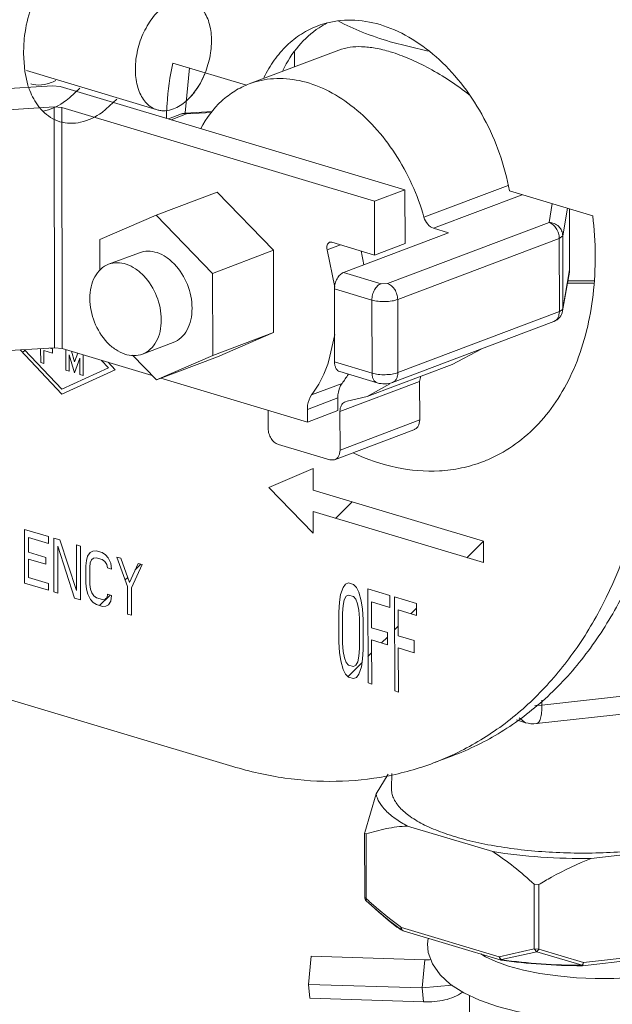
# Model space of a CAD drawing. Units: inches. Extents: x 9.7 to 19.4, y 2.8 to 19.
# Drawn here: x 13.5 to 13.7, y 8.4 to 8.6 of the extents above; entities that cross this region are included whole.
import ezdxf

# ---------------------------------------------------------------- set-up
doc = ezdxf.new("R2010")
doc.units = ezdxf.units.IN
doc.header["$LTSCALE"] = 1.21
doc.header["$MEASUREMENT"] = 0
doc.layers.add('DIM', color=7, linetype='CONTINUOUS')

msp = doc.modelspace()

# ---------------------------------------------------------------- linework, layer by layer
at = {"layer": 'DIM', "linetype": 'Continuous', "lineweight": 15}
for p, q in [((13.51151806121654, 8.610128013660042), (13.51172329871451, 8.613870237787724)), ((13.61406288057634, 8.610711920940537), (13.60444581971991, 8.613143006250791)), ((13.59142707964346, 8.611036119434894), (13.56873714291574, 8.602467617475494)), ((13.58017796975438, 8.610519331652743), (13.58018391309673, 8.6067903122987)), ((13.51187324035498, 8.605559266407258), (13.51151806121654, 8.610128013660042)), ((13.54936835811816, 8.607738670331724), (13.5680091229139, 8.60215461190561)), ((13.51265327959969, 8.602171600699789), (13.51187324035498, 8.605559266407258)), ((13.51226603418513, 8.60582395732511), (13.54537567515577, 8.595905578176048)), ((13.55250294297712, 8.595123669000316), (13.55357228663111, 8.60651921673514)), ((13.48632958085417, 8.599963661788847), (13.51891335100472, 8.601988974009055)), ((13.52086740782685, 8.601805808251614), (13.51891335100472, 8.601988974009055)), ((13.52086740782685, 8.601805808251614), (13.60817488351016, 8.57565183608893)), ((13.52579681986754, 8.601388190413521), (13.52317958713052, 8.598903521983736)), ((13.53519829736667, 8.598571868205164), (13.53144783226713, 8.595230979379322)), ((13.51930645088923, 8.596646921540644), (13.48672268073867, 8.594621609598168)), ((13.51930645088923, 8.596646921540644), (13.51940370952104, 8.535623288660075)), ((13.51930645088923, 8.596646921540644), (13.52126050771135, 8.596463756060931)), ((13.52126050771135, 8.596463756060931), (13.52135776634316, 8.535440123180361)), ((13.60046028737601, 8.572738538807286), (13.52126050771135, 8.596463756060931)), ((13.55936748284997, 8.59546855865787), (13.55261273706224, 8.595068164848115)), ((13.54827154400254, 8.593596579949175), (13.55159170722712, 8.594850387730945)), ((13.54892095385898, 8.593402041578358), (13.55281294743684, 8.594871792372958)), ((13.55259316846866, 8.594925709041748), (13.5520132543366, 8.594951281244288)), ((13.55261274622721, 8.595068190398933), (13.55281294743684, 8.594871792372958)), ((13.55921591623304, 8.595251334493723), (13.55281294743684, 8.594871792372958)), ((13.60817488351016, 8.57565183608893), (13.60046028737601, 8.572738538807286)), ((13.60817488351016, 8.57565183608893), (13.60819659309562, 8.56203048969937)), ((13.63430963673665, 8.576747699547512), (13.6130009680444, 8.56870081225298)), ((13.63467222588993, 8.57537748085204), (13.65575406386607, 8.56906217052339)), ((13.56058413557703, 8.575001903273897), (13.54515494275327, 8.569175308432893)), ((13.57487583182897, 8.560313035392474), (13.56058413557703, 8.575001903273897)), ((13.63791407558079, 8.574406346764649), (13.61541176239501, 8.56590869805568)), ((13.60046028737601, 8.572738538807286), (13.60048199668375, 8.559117192140008)), ((13.64467142005331, 8.56735451606595), (13.64550890670098, 8.572131226700128)), ((13.64814217563104, 8.56402147300748), (13.64936168255106, 8.570977082659741)), ((13.64987149023866, 8.570824364034205), (13.64989618121572, 8.555332232048054)), ((13.54515494275327, 8.569175308432893), (13.53089643729114, 8.563038986303003)), ((13.55944663900522, 8.554486440551472), (13.54515494275327, 8.569175308432893)), ((13.60374933525926, 8.551900926932719), (13.64467142005331, 8.56735451606595)), ((13.61924298251999, 8.564761011428994), (13.61541176239501, 8.56590869805568)), ((13.53089643729114, 8.563038986303003), (13.53090873806574, 8.55532101051777)), ((13.59262762507954, 8.554710135460184), (13.61924298251999, 8.564761011428994)), ((13.60634210808748, 8.547856669089514), (13.64726419288153, 8.56331025850047)), ((13.64814217563104, 8.56402147300748), (13.64726419288153, 8.56331025850047)), ((13.64729371768446, 8.544785226966315), (13.64726419288153, 8.56331025850047)), ((13.6481717007117, 8.54549644147332), (13.64814217563104, 8.56402147300748)), ((13.58847330292355, 8.560454099512462), (13.59181123840815, 8.561714618827477)), ((13.59044754155887, 8.551018993526899), (13.58847330292355, 8.560454099512462)), ((13.58905389720727, 8.56234701517211), (13.5896645253662, 8.562357691803427)), ((13.60048199668375, 8.559117192140008), (13.5896645253662, 8.562357691803427)), ((13.60048199668375, 8.559117192140008), (13.60819659309562, 8.56203048969937)), ((13.54089555702387, 8.559717133669464), (13.53310381463955, 8.55677470345667)), ((13.57487583182897, 8.560313035392474), (13.55944663900522, 8.554486440551472)), ((13.57490902261879, 8.539487845381165), (13.57487583182897, 8.560313035392474)), ((13.55947982979503, 8.533661250540161), (13.55944663900522, 8.554486440551472)), ((13.59262762507954, 8.554710135460184), (13.60211535464035, 8.551867975265235)), ((13.64985001672053, 8.554796409739954), (13.64812557565365, 8.544960844401237)), ((13.64989618121572, 8.555332232048054), (13.6481717007117, 8.54549644147332)), ((13.64989618121572, 8.555332232048054), (13.64985001560963, 8.554796402796796)), ((13.59031845660646, 8.550567022892245), (13.5903479814094, 8.532041991635817)), ((13.59031845660646, 8.550567022892245), (13.59980618616726, 8.547724862975024)), ((13.60211535464035, 8.551867975265235), (13.60374933525926, 8.551900926932719)), ((13.59980618616726, 8.547724862975024), (13.5998357109702, 8.529199831440868)), ((13.60634210808748, 8.547856669089514), (13.60637163316814, 8.529331637833085)), ((13.64804008511744, 8.545239389139033), (13.6481717007117, 8.54549644147332)), ((13.6481717007117, 8.54549644147332), (13.64812597363541, 8.54496311925718)), ((13.60637163316814, 8.529331637833085), (13.64729371768446, 8.544785226966315)), ((13.64729371768446, 8.544785226966315), (13.64804008511744, 8.545239389139033)), ((13.60501052083962, 8.526859053829131), (13.64593260563366, 8.542312642962361)), ((13.57490902261879, 8.539487845381165), (13.55947982979503, 8.533661250540161)), ((13.56065051715665, 8.533351523251273), (13.57490902261879, 8.539487845381165)), ((13.58892779753463, 8.532388763999805), (13.59040495862178, 8.538987626748785)), ((13.51940370952104, 8.535623288660075), (13.48681993937048, 8.533597976717592)), ((13.51888626352761, 8.535369640972235), (13.51827395151426, 8.535553066126017)), ((13.52135776634316, 8.535440123180361), (13.51940370952104, 8.535623288660075)), ((13.5441686503656, 8.528606856952827), (13.52135776634316, 8.535440123180361)), ((13.54948071034003, 8.5369831031737), (13.5416889679557, 8.534040672683176)), ((13.52129520738803, 8.523877801370777), (13.51069644190433, 8.535082070408114)), ((13.51132055339635, 8.534422303861014), (13.5119374437274, 8.535039194192066)), ((13.51183022055445, 8.535152542618093), (13.52129318165256, 8.525148966489493)), ((13.51588865438008, 8.53540480306317), (13.51589426611727, 8.531883691822987)), ((13.51673694902361, 8.531631256410353), (13.51673165750483, 8.534951377975998)), ((13.51673165750483, 8.534951377975998), (13.51888795960199, 8.534305432477145)), ((13.51888795960199, 8.534305432477145), (13.51888626352761, 8.535369640972235)), ((13.52228589035044, 8.53516209279163), (13.52229417103716, 8.529966525937885)), ((13.5231368539435, 8.529714090247527), (13.52313032959776, 8.533807744486616)), ((13.52313032959776, 8.533807744486616), (13.52448497395899, 8.529310245133308)), ((13.52448055672253, 8.532081749818934), (13.523678402412, 8.534744949587747)), ((13.52527498441027, 8.534266674941808), (13.52448055672253, 8.532081749818934)), ((13.52448497395899, 8.529310245133308), (13.52582656962875, 8.53300005425818)), ((13.52582656962875, 8.53300005425818), (13.52583309425221, 8.52890640001909)), ((13.52667577688083, 8.528653964606457), (13.52666749647183, 8.533849531737928)), ((13.53918408410784, 8.533729946135137), (13.54522132461063, 8.52752492841027)), ((13.54522132461063, 8.52752492841027), (13.55947982979503, 8.533661250540161)), ((13.56065051715665, 8.533351523251273), (13.54522132461063, 8.52752492841027)), ((13.62750410175575, 8.535290335677969), (13.62011862292607, 8.531421860794545)), ((13.51589426611727, 8.531883691822987), (13.51673694902361, 8.531631256410353)), ((13.52129318165256, 8.525148966489493), (13.53310220549349, 8.530579239821163)), ((13.53310220549349, 8.530579239821163), (13.53132982359414, 8.532452877111188)), ((13.53300495158302, 8.531951072939487), (13.53477733348237, 8.530077435649456)), ((13.5903479814094, 8.532041991635817), (13.5998357109702, 8.529199831440868)), ((13.62011861542746, 8.531421868293155), (13.59863079606658, 8.523307327432638)), ((13.53477733348237, 8.530077435649456), (13.52129520738803, 8.523877801370777)), ((13.52229417103716, 8.529966525937885), (13.5231368539435, 8.529714090247527)), ((13.52583309425221, 8.52890640001909), (13.52667577688083, 8.528653964606457)), ((13.58346796635059, 8.51683428857412), (13.54635332692346, 8.527952411641223)), ((13.5916661469794, 8.529590410681667), (13.60115387654021, 8.526748250764445)), ((13.61216421487182, 8.528429387639086), (13.61190073067465, 8.527127371852178)), ((13.58453742692733, 8.52369436344158), (13.59225202333921, 8.526607661000945)), ((13.61190073067465, 8.527127371852178), (13.59171570528971, 8.51950481087399)), ((13.59863079745521, 8.523307323822202), (13.60432039519985, 8.526542029004547)), ((13.61190073067465, 8.527127371852178), (13.61191628751214, 8.517366297422685)), ((13.5934979861868, 8.52207824645462), (13.59863078829024, 8.523307347706659)), ((13.58346289034741, 8.52001908689968), (13.59117748675928, 8.52293238445904)), ((13.59118256276247, 8.51974758613348), (13.59117748675928, 8.52293238445904)), ((13.59307681706278, 8.521977396544303), (13.5934979861868, 8.52207824645462)), ((13.57351474060765, 8.519815893467117), (13.57352209952085, 8.51519850356757)), ((13.58346796635059, 8.51683428857412), (13.58346289034741, 8.52001908689968)), ((13.59118256276247, 8.51974758613348), (13.58346796635059, 8.51683428857412)), ((13.59171570528971, 8.51950481087399), (13.59174673286954, 8.520006556723175)), ((13.59173126240492, 8.509743736444499), (13.59171570528971, 8.51950481087399)), ((13.59173126240492, 8.509743736444499), (13.61191628751214, 8.517366297422685)), ((13.59037015035412, 8.507271152440545), (13.61039385037616, 8.514832791382291)), ((13.57611487262679, 8.511154245724363), (13.5891489101444, 8.507249747798538)), ((13.5891489101444, 8.507249747798538), (13.59037014341096, 8.507271170492753)), ((13.57371434248398, 8.500213070678772), (13.5849057916763, 8.505029447568665)), ((13.5849057916763, 8.505029447568665), (13.58491447534385, 8.499580909012844)), ((13.58493184295668, 8.488683831623476), (13.57371434248398, 8.500213070678772)), ((13.62804051895354, 8.486661999868991), (13.58491447534385, 8.499580909012844)), ((13.59060481378448, 8.49243036439664), (13.59479540921423, 8.496620960104133)), ((13.58492315928913, 8.494132370457024), (13.58493184295668, 8.488683831623476)), ((13.58492315928913, 8.494132370457024), (13.62804920262109, 8.48121346131317)), ((13.51181417519644, 8.476032609230835), (13.5117924658887, 8.489653955898119)), ((13.5117924658887, 8.489653955898119), (13.51785706548491, 8.48783723416524)), ((13.51280600377974, 8.48761227365788), (13.51281200849961, 8.483844667014706)), ((13.51785983691545, 8.486098339111917), (13.51280600377974, 8.48761227365788)), ((13.51785706548491, 8.48783723416524), (13.51785983691545, 8.486098339111917)), ((13.51922646655422, 8.473812170971005), (13.51920475696875, 8.48743351763829)), ((13.51920475696875, 8.48743351763829), (13.52072090693724, 8.486979337135638)), ((13.52072090693724, 8.486979337135638), (13.5249509083932, 8.474125090168014)), ((13.5249509083932, 8.474125090168014), (13.52493243209707, 8.485717725800896)), ((13.52493243209707, 8.485717725800896), (13.52594319883531, 8.485414938891703)), ((13.62384992324604, 8.482471404439222), (13.62804051895354, 8.486661999868991)), ((13.62804051895354, 8.486661999868991), (13.62804920262109, 8.48121346131317)), ((13.51281200849961, 8.483844667014706), (13.51719199992041, 8.482532589482451)), ((13.52021829513752, 8.485391835398048), (13.52023723329244, 8.473509384061817)), ((13.52444875845228, 8.472247772449343), (13.52021829513752, 8.485391835398048)), ((13.52594319883531, 8.485414938891703), (13.52596490842076, 8.471793592224422)), ((13.52779950683874, 8.482831117736893), (13.52847150111842, 8.483788523814335)), ((13.52847150111842, 8.483788523814335), (13.52914441911571, 8.484166298485066)), ((13.52914441911571, 8.484166298485066), (13.52998626523277, 8.48420379097721)), ((13.52998626523277, 8.48420379097721), (13.53150241520126, 8.483749610752284)), ((13.53150241520126, 8.483749610752284), (13.53234518531366, 8.483207471559986)), ((13.53234518531366, 8.483207471559986), (13.53301995102387, 8.48242598258411)), ((13.51281477993014, 8.482105771683656), (13.51282217050413, 8.477468717652691)), ((13.51719477135095, 8.480793694429133), (13.51281477993014, 8.482105771683656)), ((13.51719199992041, 8.482532589482451), (13.51719477135095, 8.480793694429133)), ((13.52729828061542, 8.480374167778328), (13.52746442980606, 8.481772783985768)), ((13.52746442980606, 8.481772783985768), (13.52779950683874, 8.482831117736893)), ((13.52847565812536, 8.481180180540042), (13.52830904735365, 8.480071380869136)), ((13.52881119729457, 8.48194869914326), (13.52847565812536, 8.481180180540042)), ((13.52931565680722, 8.48237693723424), (13.52881119729457, 8.48194869914326)), ((13.52998903666331, 8.482464895923886), (13.52931565680722, 8.48237693723424)), ((13.53150518663179, 8.48201071542124), (13.52998903666331, 8.482464895923886)), ((13.53217949048321, 8.481519042426449), (13.53150518663179, 8.48201071542124)), ((13.53268579770879, 8.480788017426274), (13.53217949048321, 8.481519042426449)), ((13.53285564954617, 8.479868103007787), (13.53268579770879, 8.480788017426274)), ((13.53301995102387, 8.48242598258411), (13.53369564045169, 8.481064862201523)), ((13.53369564045169, 8.481064862201523), (13.5338664162844, 8.479565316098594)), ((13.53791456368414, 8.475166194058545), (13.53520855713085, 8.482639392733274)), ((13.53520855713085, 8.482639392733274), (13.53621932386907, 8.48233660582408)), ((13.53621932386907, 8.48233660582408), (13.53841809947918, 8.476174063833968)), ((13.53841809947918, 8.476174063833968), (13.54059931501216, 8.481024528291831)), ((13.54161008175039, 8.480721741382638), (13.53892533042236, 8.47486340687163)), ((13.53985509773604, 8.479369579894339), (13.54130011395054, 8.480814595831125)), ((13.54059931501216, 8.481024528291831), (13.54161008175039, 8.480721741382638)), ((13.52730520933061, 8.476026929450713), (13.52729828061542, 8.480374167778328)), ((13.52830904735365, 8.480071380869136), (13.52831597579112, 8.47572414254152)), ((13.5338664162844, 8.479565316098594), (13.53285564954617, 8.479868103007787)), ((13.51787877507036, 8.474215887497955), (13.51181417519644, 8.476032609230835)), ((13.51282217050413, 8.477468717652691), (13.51787600363984, 8.475954782829)), ((13.51787600363984, 8.475954782829), (13.51787877507036, 8.474215887497955)), ((13.52747597738698, 8.474527386402778), (13.52730520933061, 8.476026929450713)), ((13.52831597579112, 8.47572414254152), (13.52848628198869, 8.474514415474665)), ((13.53731301467498, 8.476827496555561), (13.53795566217427, 8.477470144054857)), ((13.59249420093175, 8.474958797238765), (13.59310697174891, 8.47578910355123)), ((13.59310697174891, 8.47578910355123), (13.5938741478233, 8.476066223830946)), ((13.5938741478233, 8.476066223830946), (13.59510292302469, 8.475698129865103)), ((13.59510292302469, 8.475698129865103), (13.59587171574374, 8.47496089212808)), ((13.52023723329244, 8.473509384061817), (13.51922646655422, 8.473812170971005)), ((13.5278147495678, 8.473267193138412), (13.52747597738698, 8.474527386402778)), ((13.52849043927334, 8.471906072478099), (13.5278147495678, 8.473267193138412)), ((13.52848628198869, 8.474514415474665), (13.52882459258843, 8.473544038191386)), ((13.52882459258843, 8.473544038191386), (13.52933089953628, 8.47281301263576)), ((13.53269919300265, 8.472383356474406), (13.53286627340949, 8.473202337942416)), ((13.53286627340949, 8.473202337942416), (13.53387704014773, 8.472899551033223)), ((13.53792564940626, 8.468210612734367), (13.53791456368414, 8.475166194058545)), ((13.53892533042236, 8.47486340687163), (13.5389364161445, 8.467907825825174)), ((13.59157908617881, 8.471177449254782), (13.59188304648153, 8.47311413263183)), ((13.59188304648153, 8.47311413263183), (13.59249420093175, 8.474958797238765)), ((13.59587171574374, 8.47496089212808), (13.59648771985024, 8.473762491849767)), ((13.59648771985024, 8.473762491849767), (13.59710534087913, 8.47154973355472)), ((13.59882723991739, 8.450756489564036), (13.59878924835113, 8.474593848245295)), ((13.59878924835113, 8.474593848245295), (13.60431873661851, 8.472937425676722)), ((13.56455091750897, 8.429601305744116), (13.42439127647179, 8.471587760392213)), ((13.52596490842076, 8.471793592224422), (13.52444875845228, 8.472247772449343)), ((13.52916520498357, 8.471124583502228), (13.52849043927334, 8.471906072478099)), ((13.53000797481824, 8.47058244430993), (13.52916520498357, 8.471124583502228)), ((13.52933089953628, 8.47281301263576), (13.5300052033877, 8.472321339640969)), ((13.5300052033877, 8.472321339640969), (13.53152135335619, 8.471867159416048)), ((13.53082362495953, 8.470338106840119), (13.53349847312392, 8.47301295528223)), ((13.53152135335619, 8.471867159416048), (13.53219473349001, 8.471955118105699)), ((13.53219473349001, 8.471955118105699), (13.53269919300265, 8.472383356474406)), ((13.53371088318076, 8.471500937603047), (13.5330388891788, 8.470543531247873)), ((13.53387704014773, 8.472899551033223), (13.53371088318076, 8.471500937603047)), ((13.59142953057786, 8.468687570680016), (13.59157908617881, 8.471177449254782)), ((13.59250147597162, 8.470394195050687), (13.59280624445781, 8.47182370414071)), ((13.59280624445781, 8.47182370414071), (13.59326541847894, 8.472700026920258)), ((13.59326541847894, 8.472700026920258), (13.59387899803503, 8.473023158945702)), ((13.59387899803503, 8.473023158945702), (13.59510777295869, 8.472655065257582)), ((13.59510777295869, 8.472655065257582), (13.59572296888172, 8.471963838988565)), ((13.59572296888172, 8.471963838988565), (13.59618537619219, 8.470811445734634)), ((13.59618537619219, 8.470811445734634), (13.5964949948901, 8.469197889939414)), ((13.59710534087913, 8.47154973355472), (13.59741576803825, 8.469429003194747)), ((13.59971567961674, 8.471274712885666), (13.59972618794593, 8.464681404384532)), ((13.60432358655251, 8.469894360791479), (13.59971567961674, 8.471274712885666)), ((13.60431873661851, 8.472937425676722), (13.60432358655251, 8.469894360791479)), ((13.60558550310843, 8.448731973029618), (13.60554751154217, 8.472569331710876)), ((13.60554751154217, 8.472569331710876), (13.61107699953183, 8.470912909142303)), ((13.61107699953183, 8.470912909142303), (13.61108184946583, 8.46786984425706)), ((13.53152412478672, 8.470128264085004), (13.53000797481824, 8.47058244430993)), ((13.53236597090378, 8.470165756577142), (13.53152412478672, 8.470128264085004)), ((13.5330388891788, 8.470543531247873), (13.53236597090378, 8.470165756577142)), ((13.5389364161445, 8.467907825825174), (13.53792564940626, 8.468210612734367)), ((13.59144165555172, 8.461079899163073), (13.59142953057786, 8.468687570680016)), ((13.59235111190947, 8.468411500205633), (13.59250147597162, 8.470394195050687)), ((13.59236323716106, 8.46080382868869), (13.59235111190947, 8.468411500205633)), ((13.5964949948901, 8.469197889939414), (13.59665182525319, 8.467123171602902)), ((13.59741576803825, 8.469429003194747), (13.5975734065848, 8.466847101128518)), ((13.60647394280778, 8.469250196628973), (13.60648445113699, 8.462656887850112)), ((13.61108184946583, 8.46786984425706), (13.60647394280778, 8.469250196628973)), ((13.60967099969355, 8.468292480886726), (13.61107893195128, 8.469700413144457)), ((13.59665182525319, 8.467123171602902), (13.59666395022706, 8.459515499808234)), ((13.5975734065848, 8.466847101128518), (13.59758553155867, 8.459239429333849)), ((13.59972618794593, 8.464681404384532), (13.60371970714215, 8.463485098995537)), ((13.60371970714215, 8.463485098995537), (13.60372455707615, 8.4604420246676)), ((13.60556087850795, 8.464182359423408), (13.60648055408184, 8.465102034997296)), ((13.59159929465374, 8.458497996819117), (13.59144165555172, 8.461079899163073)), ((13.59252006752414, 8.45872911007445), (13.59236323716106, 8.46080382868869)), ((13.59973103787994, 8.461638329778866), (13.599748821249, 8.450480419089653)), ((13.60372455707615, 8.4604420246676), (13.59973103787994, 8.461638329778866)), ((13.60225943736725, 8.460880918282704), (13.60372152736018, 8.462343008275631)), ((13.60648445113699, 8.462656887850112), (13.61047797088865, 8.461460582461118)), ((13.61047797088865, 8.461460582461118), (13.61048282082265, 8.45841750813318)), ((13.59190972125739, 8.456377266736876), (13.59159929465374, 8.458497996819117)), ((13.59282968594434, 8.457115554279227), (13.59252006752414, 8.45872911007445)), ((13.59666395022706, 8.459515499808234), (13.59651358672037, 8.457532804963183)), ((13.59758553155867, 8.459239429333849), (13.59743597623544, 8.456749550759083)), ((13.59881659105869, 8.457438071974146), (13.59973626663258, 8.458357747548034)), ((13.60648930107098, 8.459613813522173), (13.60650708444004, 8.44845590283296)), ((13.61048282082265, 8.45841750813318), (13.60648930107098, 8.459613813522173)), ((13.59252734256401, 8.454164503442751), (13.59190972125739, 8.456377266736876)), ((13.59329209325481, 8.455963161025295), (13.59282968594434, 8.457115554279227)), ((13.59390728945556, 8.455271930034936), (13.59329209325481, 8.455963161025295)), ((13.59375656962606, 8.452378050819233), (13.59730713068308, 8.455928611876258)), ((13.59620881795645, 8.456103295873158), (13.59574964393532, 8.455226973093612)), ((13.59651358672037, 8.457532804963183), (13.59620881795645, 8.456103295873158)), ((13.59743597623544, 8.456749550759083), (13.59713201593273, 8.454812867382035)), ((13.59314334667051, 8.452966107885786), (13.59252734256401, 8.454164503442751)), ((13.59513606465695, 8.45490383606909), (13.59390728945556, 8.455271930034936)), ((13.59574964393532, 8.455226973093612), (13.59513606465695, 8.45490383606909)), ((13.59713201593273, 8.454812867382035), (13.59652086176023, 8.452968198053753)), ((13.59391213966729, 8.452228865149689), (13.59314334667051, 8.452966107885786)), ((13.59514091459095, 8.451860771461572), (13.59391213966729, 8.452228865149689)), ((13.59590809066533, 8.452137896462634), (13.59514091459095, 8.451860771461572)), ((13.59652086176023, 8.452968198053753), (13.59590809066533, 8.452137896462634)), ((13.599748821249, 8.450480419089653), (13.59882723991739, 8.450756489564036)), ((13.70129024916962, 8.451664102097018), (13.64289617979511, 8.445124970771928)), ((13.60650708444004, 8.44845590283296), (13.60558550310843, 8.448731973029618)), ((13.69989552251871, 8.446980635561294), (13.6415014531442, 8.440441504236206)), ((13.64289617979511, 8.445124970771928), (13.64289410684616, 8.446425579042057)), ((13.6410813093856, 8.445008664005583), (13.64289617979511, 8.445124970771928)), ((13.63873634199522, 8.440690392251087), (13.63643281830876, 8.441380439572052)), ((13.63873634310613, 8.440690395583802), (13.6371192657417, 8.441894494805346)), ((13.61543592485897, 8.430493161754415), (13.62021897487318, 8.432299406263441)), ((13.60396045166709, 8.42765448202519), (13.60084749974114, 8.422640388464943)), ((13.60477830334461, 8.424092004566736), (13.60487707030783, 8.427859751461684)), ((13.60084749974114, 8.422640388464943), (13.5979855468275, 8.41288071877497)), ((13.6087908912271, 8.414516863714773), (13.63046330302533, 8.408024640080388)), ((13.5979855468275, 8.41288071877497), (13.59796119384332, 8.412710670307387)), ((13.59796119384332, 8.412710716965407), (13.5979871479195, 8.396426094987758)), ((13.59796314653678, 8.412671102922223), (13.59834678178745, 8.412511292000715)), ((13.59834678178745, 8.412511292000715), (13.59837287972584, 8.396136609500946)), ((13.65537072967069, 8.406307319359831), (13.68299425988594, 8.409400679640926)), ((13.64092378609544, 8.399756854025318), (13.64094988375611, 8.383382171525549)), ((13.64092378609544, 8.399756854025318), (13.6420564807799, 8.399678756840364)), ((13.6420564807799, 8.399678756840364), (13.64208257844056, 8.383304074340595)), ((13.59798714847495, 8.396426126926277), (13.59837287972584, 8.396136609500946)), ((13.59837287972584, 8.396136609500946), (13.59835666773206, 8.395580207953339)), ((13.59835612699899, 8.395580692307973), (13.60112865094006, 8.393088345857494)), ((13.60391953342131, 8.39063954994247), (13.60070421825455, 8.393458370020975)), ((13.6010002841878, 8.393771092032324), (13.60426429837976, 8.391067574739667)), ((13.60112865094006, 8.393088345857494), (13.6040088326957, 8.390695396253445)), ((13.60426429837976, 8.391067574739667), (13.60696581159959, 8.38904496618478)), ((13.60391953342131, 8.39063954994247), (13.60615755592046, 8.388937934920683)), ((13.60661867902462, 8.38864933676933), (13.60391953536539, 8.390639551331097)), ((13.6040088326957, 8.390695396253445), (13.60667557680729, 8.388673137355942)), ((13.6072651880301, 8.388833406803535), (13.6073180701685, 8.38845891291333)), ((13.63207204554641, 8.381402223393389), (13.60726551630255, 8.388833308488433)), ((13.6073180701685, 8.38845891291333), (13.60748360308452, 8.38815745048076)), ((13.60744788359694, 8.388128517512522), (13.60732638612646, 8.388217197735045)), ((13.60744788359694, 8.388128517512522), (13.60770464542954, 8.388016192507832)), ((13.63251175956495, 8.380584932445236), (13.60770457655342, 8.38801621305958)), ((13.6140198005092, 8.386124414137297), (13.61386518056957, 8.384638366086957)), ((13.61386514974195, 8.384661166858962), (13.61410114014846, 8.382465790618502)), ((13.63207204554641, 8.381402223393389), (13.64094988375611, 8.383382171525549)), ((13.64094988375611, 8.383382171525549), (13.64208257844056, 8.383304074340595)), ((13.64094988375611, 8.383382171525549), (13.64155509791896, 8.382633209018229)), ((13.68503330483744, 8.383471364153053), (13.65341505092711, 8.379930663767546)), ((13.58372725243734, 8.374424114302128), (13.5844028102229, 8.3815279664655)), ((13.61319912685498, 8.38063462100917), (13.5844028102229, 8.3815279664655)), ((13.61410114014846, 8.382465790618502), (13.61515144927649, 8.379597175329176)), ((13.63230755965236, 8.380708811418561), (13.63207237104161, 8.381402125911466)), ((13.63207237104161, 8.381402125911466), (13.63217483009798, 8.381106097193534)), ((13.63217483009798, 8.381106097193534), (13.63252247813294, 8.380669414557332)), ((13.6326584320894, 8.380683492780115), (13.64155509791896, 8.382633209018229)), ((13.64208257844056, 8.383304074340595), (13.64155509791896, 8.382633209018229)), ((13.64155509791896, 8.382633209018229), (13.65305056323698, 8.379254156158108)), ((13.64208257844056, 8.383304074340595), (13.65341505092711, 8.379930663767546)), ((13.68480126814223, 8.382690833332841), (13.65318217716489, 8.379150039075851)), ((13.61252356906942, 8.373530768845798), (13.61319912685498, 8.38063462100917)), ((13.65305229569352, 8.379142851519767), (13.6531821782758, 8.379150039075851)), ((13.65341463156043, 8.379930616831807), (13.65318217355446, 8.379150080457064)), ((13.65330908835373, 8.379648929621165), (13.65341463156043, 8.379930616831807)), ((13.61252356906942, 8.373530768845798), (13.58372725243734, 8.374424114302128)), ((13.58407317079303, 8.370887625357913), (13.58372725243734, 8.374424114302128)), ((13.62010866727217, 8.374190131856619), (13.61252356906942, 8.373530768845798)), ((13.6128694874251, 8.36999428017931), (13.61252356906942, 8.373530768845798)), ((13.58407317079303, 8.370887625357913), (13.6128694874251, 8.36999428017931)), ((13.62483944364625, 8.17878608073084), (13.6245321381305, 8.371600780338422))]:
    msp.add_line(p, q, dxfattribs=at)
for points in [[(13.68265686106157, 8.380823064121351), (13.68250174232553, 8.380670401874255), (13.68181675323328, 8.380168118624718), (13.68051447499503, 8.379465614724715), (13.67858470839095, 8.378683638894673), (13.67607076205689, 8.377913011793552), (13.67302118504587, 8.377213653143647), (13.66947464963125, 8.376627833439997), (13.66547545815353, 8.376192260598001), (13.66108119854516, 8.375941259919324), (13.65640589577339, 8.375906476369304), (13.65161282400642, 8.376107020293167), (13.64687738766312, 8.3765439642698), (13.64236389127617, 8.377200988547623), (13.63818829001046, 8.378052973617939), (13.6344463419427, 8.379067317192911), (13.63122392670363, 8.38020099002931), (13.62860286301033, 8.381392350779649), (13.62736606124176, 8.382126386054953)], [(13.61515144927649, 8.379597175329176), (13.6170616811696, 8.376869556950073), (13.61973694120206, 8.37442411902348), (13.62309022023036, 8.372277667044232), (13.62708092883663, 8.370404288872821), (13.63161390105658, 8.368812786210468), (13.63654223190887, 8.367519527410844), (13.64175252325444, 8.366522095422145), (13.64715708829769, 8.365814394708016), (13.65266663748464, 8.365393700495938), (13.65818820111039, 8.365258691364275), (13.66361339316207, 8.365407379348328), (13.66883186049155, 8.365834421272227), (13.67374079688463, 8.366531831950017), (13.67822002879197, 8.367484273114778), (13.68213417992779, 8.368658775046836), (13.68541915301108, 8.370022061416664), (13.68807926835185, 8.37155730673315), (13.6901853367084, 8.37330253450107), (13.6917757195784, 8.37533846225282), (13.69275836819729, 8.377672296429868)]]:
    msp.add_lwpolyline(points, dxfattribs=at)
for centre, radius, start, end in [((13.54975773230465, 8.609699486178277), 0.03826242686845727, 163.2761602759, 173.7421049167), ((13.59397647190471, 8.596270745462371), 0.0223302656444425, 104.1536756598, 110.6741341760001), ((13.59897958055746, 8.597695798711985), 0.02276873322743749, 117.3951915224, 123.4638035757), ((13.5321217403586, 8.608185878516151), 0.02037627297709068, 197.1671822324999, 201.362940039), ((13.51536818783566, 8.608981339345636), 0.00680740463420675, 253.2700909212999, 258.2787165117), ((13.55281815758182, 8.591602669128369), 0.00347157848069478, 93.39211536000002, 110.7089573736), ((13.55220420892751, 8.59322225769381), 0.001739536323296313, 96.30224552870001, 110.6162698082), ((13.55217519458548, 8.592747040258743), 0.002218400304397781, 73.29266150409998, 79.13985706220001), ((13.54320166578655, 8.547325447039496), 0.0553580295754847, 9.682345277200014, 13.42576054739999), ((13.65281826547908, 8.773836867365503), 0.2218327240168445, 269.1082695967, 270.8070690954999), ((13.65282567799345, 8.76926760798546), 0.2166793668360787, 269.1121465625, 270.8370645024), ((13.64470615527896, 8.545560361564938), 0.00347157848069478, 290.7076828797, 350.0936865595), ((13.57121501677212, 8.542315463550443), 0.02625434660561402, 323.2522300417, 329.2715981467), ((13.61510077811699, 8.540349545594424), 0.03592516471595351, 290.6872985978, 295.4484441438), ((13.6407287686468, 8.447341532250636), 0.00694315696138956, 253.3237999986, 276.3928397022), ((13.5902327277811, 8.497217616964893), 0.07132566366614149, 290.6925808313999, 294.7733019949999), ((13.59914433917261, 8.396427939367973), 0.001157192919473686, 180.0913447908, 227.1138733705999), ((13.67620701484683, 8.47979637991865), 0.1142677111168159, 227.0659580683999, 227.245051749), ((13.67015990839572, 8.473223920329241), 0.1053366294468254, 227.2332836363, 228.9620958735999), ((13.6644860685624, 8.466210765514358), 0.09675251399377226, 228.7590555206999, 228.9388550880999), ((13.66245372903417, 8.463872338577843), 0.09365434821488075, 228.9366365782, 229.5332005790999), ((13.6584083925021, 8.459121786426378), 0.08741475995604946, 229.529580394, 230.9182398842), ((13.65384628762872, 8.453540529425242), 0.0802062466446467, 230.9344815278999, 231.5670318613001), ((13.64918530081342, 8.44763188313253), 0.07268053215247385, 231.5499347397, 234.2162511744999), ((13.62087235260497, 8.411002928088447), 0.02652148484742976, 236.3013021309999, 237.5329212048), ((13.6218558968911, 8.412807508461613), 0.02856203896352433, 237.7592516565, 239.4246627038999), ((13.62201026826573, 8.412792865343583), 0.02864250515363383, 237.5345326321, 239.4414436993), ((13.64418977519898, 8.440813163096562), 0.06422799535609085, 234.2746147097, 234.9750677423), ((13.64359776525431, 8.44059729506983), 0.0632419373694015, 234.6032342356, 234.935645824), ((13.613611863376, 8.393440397798045), 0.01281241722419239, 268.1540646613, 275.1316898458), ((13.63284383048839, 8.381693455778493), 0.001157192919473686, 253.3682750068999, 261.8325936406001), ((13.6289894196637, 8.416401621442716), 0.03590607714428782, 275.6444028646999, 275.8649261716)]:
    msp.add_arc(centre, radius, start, end, dxfattribs=at)
for points, knots in [([(13.54537568904209, 8.59590562483406), (13.54488502808186, 8.596052589526556), (13.54392014700163, 8.596492004711617), (13.54265977293746, 8.597528886329536), (13.54160616608759, 8.598908614650506), (13.54078394244301, 8.600586504904951), (13.54020996443242, 8.602515427498872), (13.53978349462465, 8.605421408081705), (13.53996369759816, 8.609331023947389), (13.54117782357153, 8.613940115108015), (13.54295681785584, 8.61749197453539), (13.54477660707546, 8.619917906356818), (13.54666219103909, 8.621844372461805), (13.54833708768198, 8.622942478004632), (13.54950485419632, 8.623383466786782)], [0, 0, 0, 0, 0.0463495479, 0.09460720730000001, 0.1462764384, 0.2022460386, 0.2627891702, 0.3276617851, 0.4673055045, 0.6134259411, 0.7562221879000001, 0.8236062384999999, 0.887043221, 1, 1, 1, 1]), ([(13.54954827336725, 8.596140773452223), (13.5507160398816, 8.596581762512095), (13.55239093652448, 8.597679868054925), (13.55427652076583, 8.599606334159914), (13.55609630970773, 8.602032265703615), (13.55787530399203, 8.60558412513099), (13.55908942996542, 8.610193216291615), (13.55926963321664, 8.614102832157299), (13.55884316340888, 8.617008812740128), (13.55826918512056, 8.618937735334054), (13.55744696147598, 8.620615625866225), (13.55639335462612, 8.621995353909469), (13.55513298083967, 8.623032235805114), (13.55416809948171, 8.62347165099017), (13.55367743852148, 8.623618615682672)], [0, 0, 0, 0, 0.112956779, 0.1763937615, 0.2437778121, 0.3865740589, 0.5326944954999999, 0.6723382148999999, 0.7372108298000001, 0.7977539614, 0.8537235616, 0.9053927927, 0.9536504520999999, 1, 1, 1, 1]), ([(13.63467222588993, 8.57537748085204), (13.63348152807223, 8.581756795423374), (13.63018874671461, 8.591077173516487), (13.62330989144074, 8.601846633181367), (13.61717810985778, 8.608671505132131), (13.61032698555282, 8.613950742581787), (13.60304238218428, 8.617435078141359), (13.59564378495383, 8.618928584530902), (13.59077713016484, 8.618493451051881), (13.5885161971918, 8.617923139305894)], [0, 0, 0, 0, 0.2811808504, 0.4195829424, 0.5521405045000001, 0.6766271948, 0.7920249559999999, 0.8989682015, 1, 1, 1, 1]), ([(13.59130907291456, 8.61836303662377), (13.59325755215983, 8.617321718050828), (13.5975704843489, 8.61538121982562), (13.60204295528772, 8.613862812220214), (13.60444581971991, 8.613143006250791)], [0, 0, 0, 0, 0.4683017346, 1, 1, 1, 1]), ([(13.58609271574933, 8.617163020256246), (13.58465453382309, 8.616620062882328), (13.58185519652074, 8.615213092390702), (13.57811930649629, 8.612252777994211), (13.57490464593036, 8.608504434445706), (13.57319703452051, 8.605611612811675), (13.57244213061491, 8.604075719282054)], [0, 0, 0, 0, 0.2384057096, 0.4818138143, 0.7345897676, 1, 1, 1, 1]), ([(13.5864246716941, 8.616690257921478), (13.58449760375626, 8.61541713927612), (13.58090183469336, 8.612166391235293), (13.57831189828363, 8.608092951303377), (13.57722518035139, 8.60588196379108)], [0, 0, 0, 0, 0.4838702572999999, 1, 1, 1, 1]), ([(13.59142709769566, 8.611036129155314), (13.59324905901251, 8.611724211285134), (13.59644141815828, 8.61207297855699), (13.60081357686485, 8.611556917862234), (13.60320765070488, 8.61096650373276), (13.60444988174446, 8.61059437884771)], [0, 0, 0, 0, 0.4421990045, 0.7055649125, 1, 1, 1, 1]), ([(13.60444988174446, 8.61059437884771), (13.60609825025096, 8.610100590967312), (13.60947810768411, 8.608845924178159), (13.61634128836454, 8.605484201160086), (13.62129593211535, 8.602186227154245), (13.62447352760988, 8.599692276001331)], [0, 0, 0, 0, 0.2253682729, 0.4709503072, 1, 1, 1, 1]), ([(13.54773131167886, 8.59376549390491), (13.54776510013562, 8.594966365113928), (13.54799732596242, 8.599653980324792), (13.54863752252731, 8.604324170155772), (13.54936835811816, 8.607738670331724)], [0, 0, 0, 0, 0.2559768136, 1, 1, 1, 1]), ([(13.55266106448968, 8.598046431748974), (13.5537227167921, 8.598959709620312), (13.55565170215216, 8.601221587973601), (13.55701061960992, 8.603847646296297), (13.55757665964801, 8.605272549851446)], [0, 0, 0, 0, 0.4773669772, 1, 1, 1, 1]), ([(13.5197283307148, 8.603345962102344), (13.51881758709575, 8.602854452132881), (13.51693844554861, 8.602136385840856), (13.51490610463175, 8.602124873808888), (13.51398525649751, 8.602315886444602)], [0, 0, 0, 0, 0.5239090975999999, 1, 1, 1, 1]), ([(13.6130009680444, 8.56870081225298), (13.61137764933731, 8.574364334555057), (13.60771058460601, 8.582485601390584), (13.60072740006701, 8.591590100070185), (13.59478706270639, 8.597118822923942), (13.58833749921701, 8.601166749809016), (13.58163244588138, 8.60354421089624), (13.57495788189205, 8.604107535882244), (13.57069687896253, 8.603207543880616), (13.56873715013662, 8.602467598590106)], [0, 0, 0, 0, 0.2862701479, 0.4245698589, 0.5558203855, 0.6784136370999999, 0.7920746759, 0.8982157067000001, 1, 1, 1, 1]), ([(13.51637568990148, 8.595607305429782), (13.51603933782746, 8.595949510862855), (13.51469852340172, 8.597486437256507), (13.51371352716259, 8.599314442452627), (13.51314548777301, 8.60076332211739)], [0, 0, 0, 0, 0.2356635565, 1, 1, 1, 1]), ([(13.56873715013662, 8.602467598590106), (13.56746429255396, 8.601986999097488), (13.56498354256424, 8.600758192790758), (13.56045780539157, 8.597298613751649), (13.55782268430496, 8.593750377263575), (13.55644080277215, 8.591174035832895)], [0, 0, 0, 0, 0.2399422251, 0.4844188935, 1, 1, 1, 1]), ([(13.52317958713052, 8.598903521983736), (13.52265855374675, 8.598480835363336), (13.52065664246504, 8.5970060629999), (13.51832767460784, 8.5959308704305), (13.5165503677884, 8.595549458656421)], [0, 0, 0, 0, 0.2695888199, 1, 1, 1, 1]), ([(13.54954827336725, 8.596140773452223), (13.54886540860329, 8.595882900436777), (13.5477958397133, 8.595633818568958), (13.54637607964883, 8.595670410394774), (13.54570069127629, 8.595808278718474), (13.54537568904209, 8.59590562483406)], [0, 0, 0, 0, 0.5159247289, 0.7602019277, 1, 1, 1, 1]), ([(13.53144783226713, 8.595230979379322), (13.52981789062148, 8.594088907544803), (13.52638401709353, 8.592361989159516), (13.52245827088559, 8.592393109499922), (13.52078747209394, 8.592893868309913)], [0, 0, 0, 0, 0.5329375961, 1, 1, 1, 1]), ([(13.61541176239501, 8.56590869805568), (13.61484687353234, 8.566077917232594), (13.61377816698244, 8.566892498960902), (13.61318716212918, 8.568051208265857), (13.6130009680444, 8.56870081225298)], [0, 0, 0, 0, 0.4659919046, 1, 1, 1, 1]), ([(13.65575406386607, 8.56906217052339), (13.65652677530291, 8.562432103282944), (13.65668900133213, 8.549510304674888), (13.653018486685, 8.534083124255748), (13.64776725459782, 8.523611361610548), (13.64292882568596, 8.517026977287921), (13.63719271823237, 8.511674252354082), (13.63280711035303, 8.50899003453824), (13.63053777671553, 8.507910117011663)], [0, 0, 0, 0, 0.2847447318, 0.5461002253, 0.66729862, 0.7824753658, 0.8927907009, 1, 1, 1, 1]), ([(13.64726419288153, 8.56331025850047), (13.64726348884541, 8.56375200130947), (13.647117770033, 8.564650024787232), (13.64642780741855, 8.56618300246866), (13.64542839496376, 8.567127755336859), (13.64467142005331, 8.56735451606595)], [0, 0, 0, 0, 0.2625775398, 0.5302900104, 1, 1, 1, 1]), ([(13.64467142005331, 8.56735451606595), (13.64512288411523, 8.567346188998945), (13.64602681010959, 8.567161182194006), (13.64717507301831, 8.5664206620101), (13.64795418410178, 8.565323994533944), (13.6481414935353, 8.564449429761739), (13.64814217563104, 8.56402147300748)], [0, 0, 0, 0, 0.2560114234, 0.5094364798, 0.757359729, 1, 1, 1, 1]), ([(13.58847330292355, 8.560454099512462), (13.58841352123121, 8.560652895704855), (13.58834611123118, 8.561051433747613), (13.58841045013402, 8.561623481005116), (13.58864265540908, 8.562093619382), (13.58891253564245, 8.562293598688344), (13.58905389720727, 8.56234701517211)], [0, 0, 0, 0, 0.2890388932, 0.555159203, 0.7895915796999999, 1, 1, 1, 1]), ([(13.55424460279555, 8.54563714760413), (13.55424135617535, 8.547674140158433), (13.55339358199087, 8.551752433079336), (13.55072270920044, 8.556117628910387), (13.54781588016383, 8.558632665320092), (13.5454963444465, 8.55981463697813), (13.54312071052046, 8.560244876642399), (13.54158484809618, 8.559977290150366), (13.54089559701645, 8.5597170273003)], [0, 0, 0, 0, 0.2763643557, 0.5510298242, 0.6777854911, 0.7939025265999999, 0.9000429673, 1, 1, 1, 1]), ([(13.53310382547087, 8.556774674017687), (13.53238226232728, 8.556502340072651), (13.5309918976453, 8.555632627456257), (13.52946119648618, 8.553601105276467), (13.52852856331504, 8.55101401639426), (13.52833834497649, 8.549110233027616), (13.52833992218402, 8.548120659026239)], [0, 0, 0, 0, 0.2210705527, 0.4569754258, 0.7163471263, 1, 1, 1, 1]), ([(13.54645286041123, 8.54269471711361), (13.54644961379103, 8.544731736051906), (13.54560188071004, 8.548810058689524), (13.54293097403699, 8.5531752600751), (13.54002414222311, 8.555690303705685), (13.5377046076167, 8.556872274530544), (13.53532893008763, 8.55730258529274), (13.53379312154225, 8.557034829109952), (13.53310382547087, 8.556774674017687)], [0, 0, 0, 0, 0.2763665216, 0.5510295011999999, 0.6777850431, 0.7939023558, 0.9000429188, 1, 1, 1, 1]), ([(13.59031845660646, 8.550567022892245), (13.59031775034854, 8.551010084623337), (13.5904422733691, 8.551904672904762), (13.59092834518031, 8.55313043199877), (13.59165041406345, 8.554126098203787), (13.5922969830578, 8.554585273613556), (13.59262762507954, 8.554710135460184)], [0, 0, 0, 0, 0.2669529521, 0.5373088145, 0.7870504102, 1, 1, 1, 1]), ([(13.60211535464035, 8.551867975265235), (13.60178471261861, 8.551743113418608), (13.60113814362426, 8.551283938286565), (13.60041607474111, 8.550288272081549), (13.5999300029299, 8.549062512709819), (13.59980547990934, 8.548167924706116), (13.59980618616726, 8.547724862975024)], [0, 0, 0, 0, 0.2129495826, 0.4626911824, 0.7330470526, 1, 1, 1, 1]), ([(13.60374933525926, 8.551900926932719), (13.60450632572239, 8.55167416148228), (13.60550573651082, 8.550729395283218), (13.60619569023803, 8.549196415657713), (13.60634140405137, 8.548298408843523), (13.60634210808748, 8.547856669089514)], [0, 0, 0, 0, 0.4697198282, 0.7374243345, 1, 1, 1, 1]), ([(13.52833992218402, 8.548120659026239), (13.52834316880422, 8.546083640087945), (13.52919090188521, 8.542005317450325), (13.53186180855825, 8.537640116064749), (13.53476864037212, 8.53512507243416), (13.53708817497855, 8.533943101609305), (13.53946385250762, 8.533512790847109), (13.54099966105299, 8.533780547029892), (13.54168895684665, 8.53404070239989)], [0, 0, 0, 0, 0.2763665216, 0.5510295011999999, 0.6777850431, 0.7939023558, 0.9000429188, 1, 1, 1, 1]), ([(13.54948067006972, 8.536983209542864), (13.55020218488893, 8.53725565541159), (13.5515926328888, 8.538125176119124), (13.55312323795463, 8.540156757454612), (13.55405600304574, 8.542743758853037), (13.55424618000308, 8.544647543052866), (13.55424460279555, 8.54563714760413)], [0, 0, 0, 0, 0.2210700369, 0.4569780818, 0.716336913, 1, 1, 1, 1]), ([(13.59980618616726, 8.547724862975024), (13.6003124125745, 8.54757321692838), (13.60142623187016, 8.547372314737617), (13.60313894705584, 8.54729797907738), (13.60481513984727, 8.54743657226666), (13.60587756728374, 8.547681242730278), (13.60634210808748, 8.547856669089514)], [0, 0, 0, 0, 0.2394596305, 0.5098175484, 0.7749914643000001, 1, 1, 1, 1]), ([(13.64593370820699, 8.5423130534418), (13.64613969695454, 8.54239100343183), (13.64653642588832, 8.542639778689836), (13.64697375007224, 8.543219897228445), (13.64723972936229, 8.543958961293475), (13.64729416815649, 8.544502673527415), (13.64729371768446, 8.544785226966315)], [0, 0, 0, 0, 0.2210489165, 0.4569327311, 0.7164140745, 1, 1, 1, 1]), ([(13.54168895684665, 8.53404070239989), (13.54241052026797, 8.534313036067198), (13.54380088494995, 8.535182748961315), (13.54533158610906, 8.537214270863384), (13.5462642192802, 8.539801359745589), (13.54645443761876, 8.54170514338996), (13.54645286041123, 8.54269471711361)], [0, 0, 0, 0, 0.2210705527, 0.4569754258, 0.7163471263, 1, 1, 1, 1]), ([(13.6721489309563, 8.533517499418434), (13.67216687374025, 8.52225962198847), (13.67009987147293, 8.500571608361101), (13.66145873575993, 8.47524456591479), (13.65116031069462, 8.458236255632073), (13.64214149057192, 8.447517102749817), (13.63180634176083, 8.43875276710423), (13.62409436652957, 8.434289798570024), (13.62012025206842, 8.43245585197563)], [0, 0, 0, 0, 0.2819708923, 0.5410738081, 0.6622057915, 0.7782734036, 0.8903748184999999, 1, 1, 1, 1]), ([(13.67693198069279, 8.535323743927455), (13.67695075637784, 8.523543183697358), (13.67520489511628, 8.506115278165437), (13.66874986847327, 8.484425797310147), (13.66219113022838, 8.469967763846869), (13.6539214586896, 8.457259140431551), (13.64407447241313, 8.446537120580919), (13.63282668339023, 8.438020027977467), (13.62449381606997, 8.433913912437983), (13.62021896543048, 8.432299430703349)], [0, 0, 0, 0, 0.2829695119, 0.4157751659, 0.5423321288, 0.6629534376, 0.7784764934, 0.8902390762000001, 1, 1, 1, 1]), ([(13.58453742692733, 8.52369436344158), (13.58500585145536, 8.524321149437661), (13.58683333508152, 8.527018708113014), (13.58817067792878, 8.530034802166181), (13.58892779753463, 8.532388763999805)], [0, 0, 0, 0, 0.2403791954, 1, 1, 1, 1]), ([(13.59166614420214, 8.529590400405793), (13.59146831949627, 8.529649683024015), (13.59107816378804, 8.529876011055569), (13.59065721129052, 8.530447097657873), (13.59040127763769, 8.531194480458119), (13.59034844715637, 8.531749745272068), (13.5903479814094, 8.532041991635817)], [0, 0, 0, 0, 0.209115076, 0.4400944614, 0.7040761619, 1, 1, 1, 1]), ([(13.5998357109702, 8.529199831440868), (13.60034191488161, 8.529048192337372), (13.60145573889862, 8.52884734485869), (13.60316846713743, 8.5287728025701), (13.60484467270428, 8.52891160016593), (13.60590710680617, 8.529156216750645), (13.60637163316814, 8.529331637833085)], [0, 0, 0, 0, 0.2394486757, 0.5098177792, 0.7749986664, 1, 1, 1, 1]), ([(13.5998357109702, 8.529199831440868), (13.59983617671718, 8.528907585354846), (13.5998890071985, 8.528352320540897), (13.6001449405736, 8.527604938018378), (13.60056589307112, 8.527033851416073), (13.60095604877935, 8.526807523106793), (13.60115387348521, 8.52674824048857)], [0, 0, 0, 0, 0.2959238234, 0.5599055251, 0.7908849208, 1, 1, 1, 1]), ([(13.60637163316814, 8.529331637833085), (13.60637208364017, 8.529048960805989), (13.6063175965216, 8.528505022225128), (13.6060513853301, 8.527765705429188), (13.60561367899484, 8.527185517736742), (13.6052166440067, 8.526936886063211), (13.60501052278371, 8.526859048274604)], [0, 0, 0, 0, 0.2836000098, 0.5430800933, 0.7789524495, 1, 1, 1, 1]), ([(13.59225202333921, 8.526607661000945), (13.5920741802059, 8.526369693738786), (13.59140856252156, 8.52525703756078), (13.59117590538585, 8.523924608802295), (13.59117748675928, 8.52293238445904)], [0, 0, 0, 0, 0.2304186051, 1, 1, 1, 1]), ([(13.60501052083962, 8.526859053829131), (13.60440379834535, 8.526629934370748), (13.60309426450808, 8.526417401003448), (13.60177915531577, 8.526560941053202), (13.60115387654021, 8.526748250764445)], [0, 0, 0, 0, 0.4983906149, 1, 1, 1, 1]), ([(13.58346289034741, 8.52001908689968), (13.58346233156214, 8.520369741321595), (13.58353972971004, 8.521652435413586), (13.58397634958011, 8.522943600990248), (13.58453742692733, 8.52369436344158)], [0, 0, 0, 0, 0.2722660088, 1, 1, 1, 1]), ([(13.59174673286954, 8.520006556723175), (13.59180307325556, 8.520444903495235), (13.59200550627357, 8.521085207540198), (13.59256109602726, 8.521712255987609), (13.59290096578234, 8.521910990524766), (13.59307681706278, 8.521977396544303)], [0, 0, 0, 0, 0.534156548, 0.7728119731, 1, 1, 1, 1]), ([(13.61191628751214, 8.517366297422685), (13.61191715985038, 8.51681904140143), (13.61172852177435, 8.51598791718507), (13.6110535433258, 8.515176461821476), (13.61062001760421, 8.514918257200861), (13.61039384454392, 8.514832806657232)], [0, 0, 0, 0, 0.5262502681, 0.7675038304, 1, 1, 1, 1]), ([(13.57352209952085, 8.51519850356757), (13.57352280355697, 8.514756815748376), (13.57366857597055, 8.513858827541846), (13.57435823336381, 8.512325676281499), (13.57535787772005, 8.511381012285712), (13.57611487262679, 8.511154245724363)], [0, 0, 0, 0, 0.2625423707, 0.530281947, 1, 1, 1, 1]), ([(13.59037014341096, 8.507271170492753), (13.59057629323976, 8.507349016613151), (13.59097356846113, 8.507597440825142), (13.5914108890346, 8.508177901522524), (13.5916773612888, 8.508917055015418), (13.59173171315467, 8.509460994151727), (13.59173126240492, 8.509743736444499)], [0, 0, 0, 0, 0.221073224, 0.4569759922, 0.7163398903, 1, 1, 1, 1]), ([(13.61692094948797, 8.504452030751295), (13.61329555230795, 8.504243312787608), (13.60571148197015, 8.504887892428625), (13.5985478328395, 8.50737346735698), (13.59503238138314, 8.509012490096481)], [0, 0, 0, 0, 0.4835315369, 1, 1, 1, 1]), ([(13.62779197004244, 8.506740750516226), (13.62606497778197, 8.50608867837567), (13.62248365881733, 8.505044144565598), (13.61878573369742, 8.504559388066045), (13.61692094948797, 8.504452030751295)], [0, 0, 0, 0, 0.4970548044, 1, 1, 1, 1]), ([(13.6415018527923, 8.440441547283783), (13.64160696302374, 8.440453410917215), (13.6418323590059, 8.440546982732679), (13.64210505927189, 8.44084050247141), (13.6423405603247, 8.441268889701401), (13.64262746017986, 8.442082870430047), (13.6428476646247, 8.443388655240282), (13.64289716294613, 8.444507961018576), (13.64289617979511, 8.445124970771928)], [0, 0, 0, 0, 0.0618341785, 0.1363130717, 0.2302759601, 0.3459594451, 0.6393155615999999, 1, 1, 1, 1]), ([(13.615435915694, 8.43049318647205), (13.61154009893619, 8.42902185430403), (13.60340995235836, 8.426746589821848), (13.59067334385459, 8.42547794756864), (13.57755773396311, 8.426352171015248), (13.56887461936766, 8.428306090640582), (13.56455091750897, 8.429601305744116)], [0, 0, 0, 0, 0.2413570302, 0.4863677927, 0.7384080366, 1, 1, 1, 1]), ([(13.60477832806224, 8.424092004566736), (13.60476745507844, 8.423678550123283), (13.60484223065711, 8.422830431002765), (13.60524131943108, 8.42157951712882), (13.60591925983039, 8.420351196009898), (13.60724950093898, 8.418669440916558), (13.60964765096759, 8.416678832538928), (13.61334201785842, 8.414580608283384), (13.61792423677979, 8.412690346853783), (13.62329830470041, 8.411049929928362), (13.62934997586063, 8.409695656609443), (13.6359445307973, 8.408659628166653), (13.64293429494956, 8.407965820709602), (13.65257739042279, 8.407520288880987), (13.66223346626681, 8.407798275388966), (13.67161730898044, 8.408816252734566), (13.67815548187215, 8.409910215712225), (13.68413290541135, 8.411316901534407), (13.68786753594713, 8.412508669986922), (13.68960433277842, 8.413164544477954)], [0, 0, 0, 0, 0.013617169, 0.0277536652, 0.0429322876, 0.0595562016, 0.0980958609, 0.1445698669, 0.1990382064, 0.2609492394, 0.3293563876, 0.4030429741, 0.480600503, 0.5604935296, 0.720770687, 0.7979713504000001, 0.8711369308, 0.9388766992, 1, 1, 1, 1]), ([(13.60084749974114, 8.422640388464943), (13.60101193424973, 8.421889276078506), (13.60166827115501, 8.420337269703388), (13.60337767612118, 8.418234509066817), (13.60580181938537, 8.416241931332145), (13.60772773114871, 8.415084178516492), (13.6087908912271, 8.414516863714773)], [0, 0, 0, 0, 0.1975631053, 0.424356905, 0.6903707239, 1, 1, 1, 1]), ([(13.59834678178745, 8.412511292000715), (13.60002836524595, 8.413051977573677), (13.60346877006279, 8.41396977571792), (13.60700680760874, 8.414429131372044), (13.6087908912271, 8.414516863714773)], [0, 0, 0, 0, 0.497203562, 1, 1, 1, 1]), ([(13.63046330302533, 8.408024640080388), (13.63448207587204, 8.407376928797863), (13.64277500226529, 8.406465849407745), (13.65111196299317, 8.406247057756486), (13.65537072967069, 8.406307319359831)], [0, 0, 0, 0, 0.4886817164, 1, 1, 1, 1]), ([(13.63046330302533, 8.408024640080388), (13.63230195652469, 8.406833356537962), (13.6358977986296, 8.404200349226056), (13.63926196508347, 8.401284780698916), (13.64092378609544, 8.399756854025318)], [0, 0, 0, 0, 0.4925103081, 1, 1, 1, 1]), ([(13.6420564807799, 8.399678756840364), (13.64312521399152, 8.400319448868935), (13.64741981346894, 8.402801004820311), (13.65190490595622, 8.404970428095506), (13.65537072967069, 8.406307319359831)], [0, 0, 0, 0, 0.2511825144, 1, 1, 1, 1]), ([(13.60724414332134, 8.3883698183232), (13.60723976579974, 8.38838558262222), (13.60722375210252, 8.388454582327467), (13.60721955538073, 8.388526328745613), (13.60722320498176, 8.388580647562058)], [0, 0, 0, 0, 0.2310761124, 1, 1, 1, 1]), ([(13.60722320498176, 8.388580647562058), (13.60722453056928, 8.38860037918097), (13.60723427542894, 8.388685371753962), (13.60725328301544, 8.3887688207243), (13.6072651880301, 8.388833406803535)], [0, 0, 0, 0, 0.2314348764, 1, 1, 1, 1]), ([(13.60732638612646, 8.388217197735045), (13.60729668385643, 8.388248027018307), (13.60726582818917, 8.38829973742955), (13.60724823922849, 8.388355068558276), (13.60724414332134, 8.3883698183232)], [0, 0, 0, 0, 0.7366026402, 1, 1, 1, 1]), ([(13.60748360308452, 8.38815745048076), (13.60749918463964, 8.388140634987778), (13.60756261815482, 8.388079610748068), (13.60764223561343, 8.388034871544145), (13.60770457210981, 8.388016198617812)], [0, 0, 0, 0, 0.2605150472, 1, 1, 1, 1]), ([(13.63251176289766, 8.38058494355429), (13.63245493843473, 8.380602006223654), (13.6323821077732, 8.380640978719134), (13.63232227553467, 8.380694214403093), (13.63230755965236, 8.380708811418561)], [0, 0, 0, 0, 0.741095403, 1, 1, 1, 1]), ([(13.63252247813294, 8.380669414557332), (13.63252965735724, 8.380657951127462), (13.63255697423626, 8.380618337084279), (13.63259300005592, 8.380583507987156), (13.63262350051127, 8.380566936337846)], [0, 0, 0, 0, 0.2804018123, 1, 1, 1, 1]), ([(13.63268009085095, 8.380547905700068), (13.63599013456312, 8.38007478315432), (13.64277228304729, 8.379377527170071), (13.64958496642488, 8.379146149519325), (13.65305229569352, 8.379142851519767)], [0, 0, 0, 0, 0.4909231366, 1, 1, 1, 1]), ([(13.65305056323698, 8.379254156158108), (13.64958518832818, 8.379257417220067), (13.64277633174098, 8.379486687761544), (13.63599746403735, 8.380177324417671), (13.6326886181586, 8.380645780328761)], [0, 0, 0, 0, 0.5090737507, 1, 1, 1, 1]), ([(13.65304887493894, 8.379254157824466), (13.6530596365545, 8.379265385742453), (13.65310812561864, 8.379316787877523), (13.65315321309131, 8.379371712414978), (13.65318394878082, 8.379417486704737)], [0, 0, 0, 0, 0.2200149633, 1, 1, 1, 1]), ([(13.65305083485328, 8.379161629982084), (13.65305063155765, 8.379166981489742), (13.65304970228553, 8.379197817993893), (13.65304923431675, 8.37922866588482), (13.65304887493894, 8.379254157824466)], [0, 0, 0, 0, 0.1735944244, 1, 1, 1, 1]), ([(13.65305229569352, 8.379142839299808), (13.65305070904328, 8.379142833467556), (13.65305290780223, 8.37915293409458), (13.65305101370901, 8.379156931131174), (13.65305083485328, 8.379161629982084)], [0, 0, 0, 0, 0.2523085472, 1, 1, 1, 1]), ([(13.65318394878082, 8.379417486704737), (13.65319536721904, 8.3794344921625), (13.65324171168085, 8.379509091107247), (13.65328024036974, 8.379588154501928), (13.65330908835373, 8.379648929621165)], [0, 0, 0, 0, 0.2334092302, 1, 1, 1, 1]), ([(13.61286960212605, 8.369994279623851), (13.61379750311913, 8.36996551579092), (13.61562004377299, 8.37001400124461), (13.61824857719228, 8.370400736753721), (13.62068095865108, 8.371138963196291), (13.62212813307649, 8.371964397078928), (13.62275695425074, 8.372475005729113)], [0, 0, 0, 0, 0.2683601775, 0.5256731039, 0.7658440816, 1, 1, 1, 1])]:
    msp.add_open_spline(points, degree=3, knots=knots, dxfattribs=at)
for points in [[(13.52078747209394, 8.592893868309913), (13.51913367431642, 8.5933895319536), (13.51758591881972, 8.594376015416946), (13.51637568990148, 8.595607305429782)], [(13.5979611924547, 8.412710716409949), (13.59796120828509, 8.412697495805917), (13.59796180373023, 8.41268425520559), (13.59796314653678, 8.412671102922223)], [(13.6326886181586, 8.380645780328761), (13.63263271713555, 8.380653694694521), (13.63257682166702, 8.380661646275602), (13.63252093119756, 8.380669635627449)], [(13.63262350051127, 8.380566936337846), (13.63264079647072, 8.38055753891376), (13.63265995708439, 8.380550857374956), (13.63267943152876, 8.380547992350664)]]:
    msp.add_open_spline(points, degree=3, dxfattribs=at)

doc.saveas('drawing.dxf')
